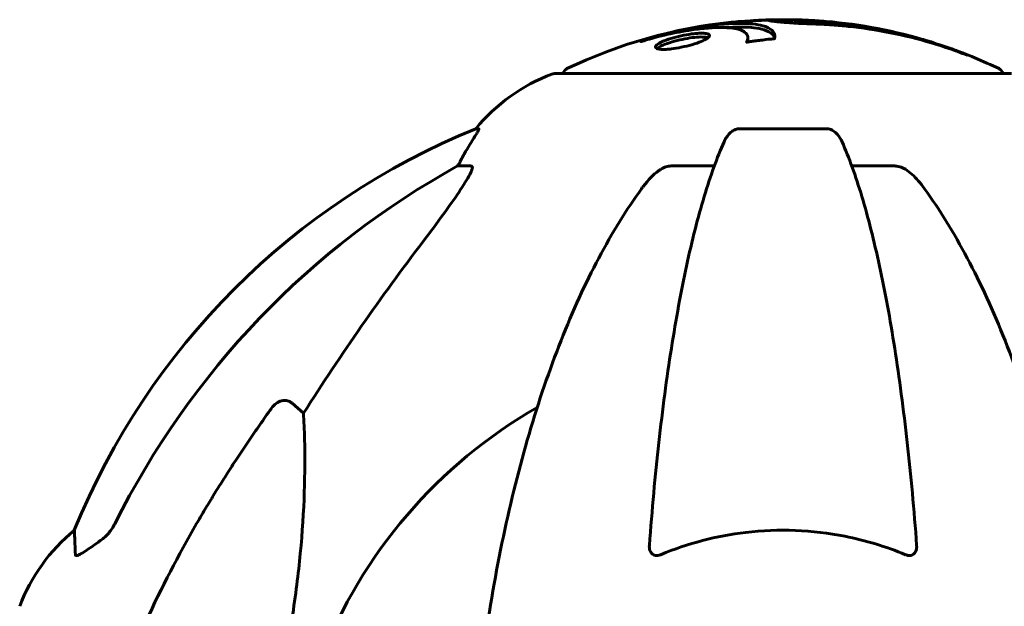
# Model space of a CAD drawing. Units: millimetres. Extents: x 6012 to 13731, y -326 to 12310.
# Drawn here: x 8224 to 8359, y 11429 to 11510 of the extents above; entities that cross this region are included whole.
import ezdxf

# ---------------------------------------------------------------- set-up
doc = ezdxf.new("R2010")
doc.units = ezdxf.units.MM
doc.header["$LTSCALE"] = 50
doc.layers.add('Widoczne (ISO)', color=7, linetype='Continuous', lineweight=60)

msp = doc.modelspace()

# ---------------------------------------------------------------- linework, layer by layer
at = {"layer": 'Widoczne (ISO)'}
for p, q in [((8330.69, 11509.51), (8330.69, 11509.12)), ((8324.17, 11507.09), (8324.17, 11506.57)), ((8348.58, 11506.74), (8348.58, 11506.62)), ((8349.9, 11506.33), (8349.9, 11506.23)), ((8360.27, 11502.2), (8297.67, 11502.2)), ((8287.33, 11494.65), (8286.89, 11494.65)), ((8334.99, 11494.65), (8322.95, 11494.65)), ((8284.41, 11489.56), (8286.24, 11489.56)), ((8313.65, 11489.56), (8319.56, 11489.56)), ((8338.38, 11489.56), (8344.29, 11489.56)), ((8261.74, 11457.08), (8263.3, 11455.7))]:
    msp.add_line(p, q, dxfattribs=at)
for centre, radius, start, end in [((8328.97, 11441.18), 68.43, 95.9528, 115.6136), ((8328.97, 11441.18), 68.43, 73.0219, 85.097), ((8328.97, 11441.18), 68.43, 64.3864, 70.4888), ((8299.82, 11501.98), 1, 115.6136, 167.2644), ((8358.12, 11501.98), 1, 12.7356, 64.3864), ((8306.2, 11478.77), 25, 110.8133, 140.5544), ((8297.67, 11501.2), 1, 90, 110.8133), ((8324.56, 11402.02), 100, 112.1283, 157.8717), ((8328.97, 11397.61), 67.82, 119.7583, 159.0022), ((8247.81, 11420.38), 25, 129.4456, 159.1867)]:
    msp.add_arc(centre, radius, start, end, dxfattribs=at)
for centre, major_axis, ratio, start_param, end_param in [((8330.27, 11441.18), (0, 68.24), 0.966948, 5.981102, 6.002075), ((8340.4, 11441.18), (0, 66.49), 0.707107, 5.985034, 6.079681), ((8306.62, 11478.77), (0, -25), 0.981627, 4.176968, 4.238597), ((8280.41, 11492.45), (0, 5), 0.981627, 4.093994, 4.238597), ((8338.07, 11388.38), (0, -115), 0.981627, 3.636886, 4.241328), ((8519.18, 11257.41), (0, -345), 0.906308, 4.014117, 4.100088)]:
    msp.add_ellipse(centre, major_axis=major_axis, ratio=ratio, start_param=start_param, end_param=end_param, dxfattribs=at)
for points, knots in [([(8310.55, 11507.07), (8310.56, 11507.07), (8310.56, 11507.07), (8312.57, 11507.63), (8314.66, 11508.11), (8318.13, 11508.71), (8319.53, 11508.9), (8321.28, 11509.03), (8321.71, 11509.06), (8322.39, 11509.08), (8322.64, 11509.09), (8323.12, 11509.09), (8323.35, 11509.09), (8323.86, 11509.07), (8324.14, 11509.06), (8324.95, 11509), (8325.45, 11508.93), (8326.31, 11508.74), (8326.84, 11508.59), (8327.53, 11508.11), (8327.68, 11507.91), (8327.81, 11507.64), (8327.84, 11507.54), (8327.87, 11507.35), (8327.87, 11507.26), (8327.84, 11507.11), (8327.83, 11507.08), (8327.82, 11507.02), (8327.82, 11507.01), (8327.82, 11507), (8327.82, 11507), (8327.82, 11506.99), (8327.81, 11506.99), (8327.81, 11506.99), (8327.81, 11506.99), (8327.8, 11506.99), (8327.8, 11506.99), (8327.78, 11506.98), (8327.77, 11506.98), (8327.75, 11506.98), (8327.73, 11506.98), (8327.61, 11506.97), (8327.53, 11506.96), (8327.09, 11506.91), (8326.91, 11506.91), (8325.87, 11506.77), (8325.6, 11506.74), (8325.03, 11506.67), (8324.87, 11506.66), (8324.39, 11506.59), (8324.23, 11506.55), (8324.11, 11506.52), (8324.1, 11506.52), (8324.06, 11506.51), (8324.05, 11506.51), (8324.03, 11506.51), (8324.03, 11506.51), (8324.02, 11506.51), (8324.02, 11506.51), (8324.02, 11506.51), (8324.02, 11506.51), (8324.01, 11506.51), (8324.01, 11506.51), (8324.01, 11506.51), (8324.01, 11506.51), (8324, 11506.51), (8324, 11506.51), (8324, 11506.51), (8323.99, 11506.51), (8323.99, 11506.52), (8323.99, 11506.52), (8323.98, 11506.53), (8323.99, 11506.54), (8324, 11506.64), (8324.07, 11506.7), (8324.23, 11507.1), (8324.15, 11507.37), (8323.87, 11507.81), (8323.55, 11508.11), (8322.32, 11508.4), (8321.92, 11508.45), (8321.27, 11508.5), (8321.05, 11508.51), (8320.66, 11508.52), (8320.49, 11508.53), (8320.12, 11508.52), (8319.92, 11508.52), (8319.4, 11508.5), (8319.06, 11508.48), (8317.94, 11508.39), (8317.19, 11508.3), (8315.3, 11508.02), (8314.08, 11507.78), (8313.26, 11507.59), (8311.84, 11507.28), (8311.19, 11507.08), (8310.31, 11506.83), (8310.22, 11506.81), (8309.95, 11506.73), (8309.82, 11506.69), (8309.7, 11506.65), (8309.66, 11506.63), (8309.61, 11506.62), (8309.6, 11506.61), (8309.57, 11506.61), (8309.56, 11506.6), (8309.55, 11506.6), (8309.55, 11506.6), (8309.54, 11506.6), (8309.54, 11506.6), (8309.53, 11506.6), (8309.53, 11506.6), (8309.53, 11506.59), (8309.53, 11506.59), (8309.52, 11506.59), (8309.52, 11506.59), (8309.52, 11506.59), (8309.52, 11506.59), (8309.52, 11506.59), (8309.52, 11506.59), (8309.52, 11506.59), (8309.52, 11506.59), (8309.52, 11506.6), (8309.52, 11506.6), (8309.53, 11506.6), (8309.53, 11506.6), (8309.58, 11506.63), (8309.66, 11506.67), (8309.89, 11506.8), (8310, 11506.84), (8310.22, 11506.95), (8310.27, 11506.97), (8310.45, 11507.03), (8310.49, 11507.05), (8310.51, 11507.05), (8310.52, 11507.06), (8310.52, 11507.06), (8310.52, 11507.06), (8310.52, 11507.06)], [1.550053, 1.550053, 1.550053, 1.550053, 1.554927, 1.554927, 3.582662, 3.582662, 5.020836, 5.020836, 5.494911, 5.494911, 5.785278, 5.785278, 6.046356, 6.046356, 6.380431, 6.380431, 7.048375, 7.048375, 7.695694, 7.695694, 8.13367, 8.13367, 8.379756, 8.379756, 8.571324, 8.571324, 8.692566, 8.692566, 8.751433, 8.751433, 8.771919, 8.771919, 8.785911, 8.785911, 8.794965, 8.794965, 8.807208, 8.807208, 8.832194, 8.832194, 8.853922, 8.853922, 8.928845, 8.928845, 9.13158, 9.13158, 9.203479, 9.203479, 9.29044, 9.29044, 9.379579, 9.379579, 9.394239, 9.394239, 9.406798, 9.406798, 9.40982, 9.40982, 9.411393, 9.411393, 9.412538, 9.412538, 9.413951, 9.413951, 9.416417, 9.416417, 9.419133, 9.419133, 9.422197, 9.422197, 9.426989, 9.426989, 9.440756, 9.440756, 9.579448, 9.579448, 9.875519, 9.875519, 10.245186, 10.245186, 10.382811, 10.382811, 10.442767, 10.442767, 10.486114, 10.486114, 10.530797, 10.530797, 10.598473, 10.598473, 10.746704, 10.746704, 11.001521, 11.001521, 11.001521, 11.44171, 11.44171, 11.496908, 11.496908, 11.562717, 11.562717, 11.585995, 11.585995, 11.596716, 11.596716, 11.60235, 11.60235, 11.604883, 11.604883, 11.606581, 11.606581, 11.607977, 11.607977, 11.60886, 11.60886, 11.609382, 11.609382, 11.609836, 11.609836, 11.610402, 11.610402, 11.611553, 11.611553, 11.613587, 11.613587, 11.618733, 11.618733, 11.769594, 11.769594, 12.024348, 12.024348, 12.353295, 12.353295, 12.453308, 12.453308, 12.48891, 12.48891, 12.497286, 12.497286, 12.497286, 12.497286]), ([(8334.82, 11509.36), (8334.41, 11509.39), (8334, 11509.42), (8332.8, 11509.5), (8332.02, 11509.54), (8330.79, 11509.58), (8330.33, 11509.58), (8329.49, 11509.59), (8329.1, 11509.59), (8328.11, 11509.58), (8327.67, 11509.57), (8326.49, 11509.53), (8325.9, 11509.5), (8324.72, 11509.44), (8324.21, 11509.42), (8323.11, 11509.35), (8322.6, 11509.31), (8322.12, 11509.26), (8322, 11509.25), (8321.88, 11509.24)], [12.183074, 12.183074, 12.183074, 12.183074, 12.314125, 12.314125, 12.566184, 12.566184, 12.717456, 12.717456, 12.850458, 12.850458, 13.059421, 13.059421, 13.461766, 13.461766, 13.779281, 13.779281, 14.236446, 14.236446, 14.380053, 14.380053, 14.380053, 14.380053]), ([(8324.85, 11509.45), (8324.93, 11509.46), (8325.03, 11509.47), (8325.24, 11509.48), (8325.39, 11509.49), (8325.65, 11509.51), (8325.82, 11509.52), (8326.18, 11509.53), (8326.31, 11509.54), (8326.91, 11509.56), (8327.3, 11509.56), (8327.75, 11509.57)], [8.2907653, 8.2907653, 8.2907653, 8.2907653, 8.4004721, 8.4004721, 8.5695484, 8.5695484, 8.6757467, 8.6757467, 8.7416231, 8.7416231, 8.7948907, 8.7948907, 8.7948907, 8.7948907]), ([(8354.21, 11504.74), (8353.78, 11504.9), (8353.35, 11505.06), (8351.71, 11505.66), (8350.5, 11506.06), (8345.56, 11507.52), (8341.76, 11508.27), (8337.2, 11508.75), (8336.47, 11508.82), (8335.2, 11508.91), (8334.7, 11508.94), (8333.15, 11509.01), (8332.55, 11509.02), (8331.3, 11509.08), (8330.99, 11509.1), (8330.55, 11509.13), (8330.41, 11509.13), (8329.65, 11509.18), (8329.26, 11509.2), (8328.75, 11509.25), (8328.6, 11509.26), (8328.03, 11509.32), (8327.66, 11509.37), (8327.25, 11509.43), (8327.04, 11509.46), (8327.01, 11509.49), (8327.01, 11509.5), (8327.05, 11509.51), (8327.07, 11509.51), (8327.13, 11509.51), (8327.16, 11509.52), (8327.29, 11509.52), (8327.4, 11509.53), (8327.86, 11509.54), (8328.41, 11509.56), (8329.8, 11509.57), (8330.18, 11509.56), (8330.7, 11509.55), (8330.78, 11509.55), (8330.85, 11509.55), (8330.86, 11509.55), (8330.87, 11509.55), (8330.88, 11509.55), (8330.89, 11509.55), (8330.89, 11509.55), (8330.9, 11509.55), (8330.9, 11509.55), (8330.91, 11509.55), (8330.91, 11509.55), (8330.91, 11509.55), (8330.91, 11509.55), (8330.87, 11509.54), (8330.79, 11509.53), (8330.69, 11509.52), (8330.67, 11509.51), (8330.72, 11509.49), (8330.75, 11509.48), (8330.92, 11509.46), (8331.03, 11509.45), (8331.26, 11509.43), (8331.45, 11509.42), (8331.87, 11509.39), (8332.03, 11509.39), (8332.24, 11509.38), (8332.35, 11509.37), (8333.15, 11509.34), (8334.1, 11509.3), (8335.28, 11509.21), (8335.75, 11509.18), (8337.33, 11509.03), (8338.45, 11508.9), (8341.32, 11508.48), (8343.08, 11508.14), (8345.58, 11507.56), (8346.23, 11507.39), (8347.42, 11507.07), (8347.99, 11506.91), (8348.58, 11506.74)], [0, 0, 0, 0, 0.142459, 0.142459, 0.538573, 0.538573, 1.736918, 1.736918, 1.965538, 1.965538, 2.132306, 2.132306, 2.520461, 2.520461, 2.650498, 2.650498, 2.712235, 2.712235, 2.985498, 2.985498, 3.118451, 3.118451, 3.52075, 3.52075, 3.794393, 3.794393, 3.840632, 3.840632, 3.860168, 3.860168, 3.879001, 3.879001, 3.910522, 3.910522, 4.008712, 4.008712, 4.141449, 4.141449, 4.181618, 4.181618, 4.194441, 4.194441, 4.201587, 4.201587, 4.207543, 4.207543, 4.214479, 4.214479, 4.225532, 4.225532, 4.247087, 4.247087, 4.326597, 4.326597, 4.394184, 4.394184, 4.438525, 4.438525, 4.490981, 4.490981, 4.591124, 4.591124, 4.705512, 4.705512, 4.811076, 4.811076, 5.155842, 5.155842, 5.391676, 5.391676, 5.957817, 5.957817, 6.847309, 6.847309, 7.218807, 7.218807, 7.573898, 7.573898, 7.573898, 7.573898]), ([(8312.58, 11506.64), (8312.61, 11506.66), (8312.64, 11506.67), (8313.04, 11506.83), (8313.48, 11506.98), (8314.42, 11507.25), (8314.9, 11507.37), (8315.86, 11507.55), (8316.32, 11507.63), (8317, 11507.7), (8317.23, 11507.72), (8317.61, 11507.74), (8317.76, 11507.74), (8318.06, 11507.73), (8318.19, 11507.73), (8318.52, 11507.69), (8318.67, 11507.65), (8318.88, 11507.53), (8318.92, 11507.45), (8318.86, 11507.26), (8318.75, 11507.15), (8318.38, 11506.89), (8318.1, 11506.75), (8317.43, 11506.48), (8317.01, 11506.32), (8316.03, 11506.04), (8315.54, 11505.92), (8314.58, 11505.72), (8314.12, 11505.65), (8313.44, 11505.56), (8313.2, 11505.54), (8312.82, 11505.52), (8312.67, 11505.52), (8312.38, 11505.52), (8312.25, 11505.53), (8311.94, 11505.56), (8311.79, 11505.6), (8311.55, 11505.7), (8311.49, 11505.77), (8311.49, 11505.92), (8311.52, 11505.98), (8311.65, 11506.12), (8311.73, 11506.19), (8311.84, 11506.26), (8312.05, 11506.41), (8312.33, 11506.54), (8312.58, 11506.64)], [0.159159, 0.159159, 0.159159, 0.159159, 0.180111, 0.180111, 0.432887, 0.432887, 0.66828, 0.66828, 0.889618, 0.889618, 1.015058, 1.015058, 1.108024, 1.108024, 1.208211, 1.208211, 1.376536, 1.376536, 1.554821, 1.554821, 1.748254, 1.748254, 1.955654, 1.955654, 2.151012, 2.151012, 2.317406, 2.317406, 2.471692, 2.471692, 2.561266, 2.561266, 2.625626, 2.625626, 2.692428, 2.692428, 2.798364, 2.798364, 2.921705, 2.921705, 3.009026, 3.009026, 3.087627, 3.087627, 3.087627, 3.246786, 3.246786, 3.246786, 3.246786]), ([(8321.09, 11508.51), (8322.47, 11508.61), (8323.68, 11508.61), (8325.51, 11508.43), (8326.64, 11508.25), (8327.58, 11507.55), (8327.75, 11507.31), (8327.83, 11507.07)], [-18.126411, -18.126411, -18.126411, -18.126411, -15.488076, -15.488076, -13.226342, -13.226342, -12.285959, -12.285959, -12.285959, -12.285959]), ([(8310.52, 11507.06), (8310.52, 11507.06), (8310.52, 11507.06), (8310.52, 11507.06), (8310.52, 11507.06), (8310.53, 11507.06), (8310.53, 11507.06), (8310.53, 11507.07), (8310.54, 11507.07), (8310.54, 11507.07), (8310.55, 11507.07), (8310.55, 11507.07), (8310.55, 11507.07), (8310.55, 11507.07)], [12.5197204, 12.5197204, 12.5197204, 12.5197204, 12.52661156, 12.52661156, 12.53710725, 12.53710725, 12.54305058, 12.54305058, 12.54698197, 12.54698197, 12.5509185, 12.5509185, 12.55157384, 12.55157384, 12.55157384, 12.55157384]), ([(8312.58, 11506.12), (8312.66, 11506.16), (8312.75, 11506.19), (8313.21, 11506.37), (8313.65, 11506.52), (8314.57, 11506.77), (8315.06, 11506.88), (8316, 11507.06), (8316.45, 11507.13), (8317.27, 11507.21), (8317.65, 11507.23), (8318.27, 11507.21), (8318.51, 11507.18), (8318.68, 11507.12), (8318.68, 11507.11), (8318.69, 11507.11)], [-2.143995, -2.143995, -2.143995, -2.143995, -2.1046998, -2.1046998, -1.942524, -1.942524, -1.7875666, -1.7875666, -1.6434895, -1.6434895, -1.5016705, -1.5016705, -1.3614913, -1.3614913, -1.3560962, -1.3560962, -1.3560962, -1.3560962]), ([(8311.7, 11505.64), (8311.76, 11505.68), (8311.83, 11505.73), (8312.09, 11505.9), (8312.32, 11506.01), (8312.58, 11506.12)], [0.1211582, 0.1211582, 0.1211582, 0.1211582, 0.1755167, 0.1755167, 0.2959843, 0.2959843, 0.2959843, 0.2959843]), ([(8287.33, 11494.65), (8287.35, 11494.65), (8287.35, 11494.63), (8287.32, 11494.54), (8287.29, 11494.47), (8287.17, 11494.25), (8287.06, 11494.08), (8286.75, 11493.57), (8286.52, 11493.2), (8286.02, 11492.39), (8285.76, 11491.95), (8285.51, 11491.52)], [0, 0, 0, 0, 0.0396836, 0.0396836, 0.0905188, 0.0905188, 0.1673316, 0.1673316, 0.2736365, 0.2736365, 0.3778204, 0.3778204, 0.3778204, 0.3778204]), ([(8320.89, 11492.86), (8320.97, 11493.04), (8321.06, 11493.22), (8321.4, 11493.77), (8321.69, 11494.09), (8322.15, 11494.41), (8322.31, 11494.5), (8322.56, 11494.59), (8322.64, 11494.61), (8322.8, 11494.64), (8322.87, 11494.65), (8322.95, 11494.65)], [0.1632559, 0.1632559, 0.1632559, 0.1632559, 0.2355522, 0.2355522, 0.4078692, 0.4078692, 0.4868555, 0.4868555, 0.5223203, 0.5223203, 0.5562282, 0.5562282, 0.5562282, 0.5562282]), ([(8334.99, 11494.65), (8335.12, 11494.65), (8335.25, 11494.63), (8335.54, 11494.54), (8335.69, 11494.47), (8336.04, 11494.25), (8336.24, 11494.08), (8336.67, 11493.58), (8336.89, 11493.24), (8337.06, 11492.86)], [0, 0, 0, 0, 0.0396836, 0.0396836, 0.0905188, 0.0905188, 0.1673316, 0.1673316, 0.2678087, 0.2678087, 0.2678087, 0.2678087]), ([(8320.89, 11492.86), (8320.42, 11491.79), (8319.95, 11490.63), (8319.05, 11488.14), (8318.61, 11486.8), (8317.75, 11483.95), (8317.33, 11482.44), (8316.53, 11479.26), (8316.13, 11477.6), (8315.38, 11474.11), (8315.02, 11472.3), (8314.33, 11468.55), (8314, 11466.6), (8313.36, 11462.56), (8313.06, 11460.47), (8312.49, 11456.16), (8312.22, 11453.95), (8311.72, 11449.43), (8311.48, 11447.12), (8311.05, 11442.42), (8310.85, 11440.03), (8310.67, 11437.61)], [0.757825, 0.757825, 0.757825, 0.757825, 1.53194, 1.53194, 2.306055, 2.306055, 3.08017, 3.08017, 3.854285, 3.854285, 4.6284, 4.6284, 5.402516, 5.402516, 6.176631, 6.176631, 6.950746, 6.950746, 7.724861, 7.724861, 8.498976, 8.498976, 8.498976, 8.498976]), ([(8347.27, 11437.61), (8347.1, 11440.03), (8346.9, 11442.42), (8346.47, 11447.12), (8346.23, 11449.43), (8345.73, 11453.95), (8345.46, 11456.16), (8344.88, 11460.47), (8344.58, 11462.56), (8343.95, 11466.6), (8343.62, 11468.55), (8342.92, 11472.3), (8342.56, 11474.11), (8341.81, 11477.6), (8341.42, 11479.26), (8340.61, 11482.44), (8340.2, 11483.95), (8339.34, 11486.8), (8338.9, 11488.14), (8337.99, 11490.63), (8337.53, 11491.79), (8337.06, 11492.86)], [0.432042, 0.432042, 0.432042, 0.432042, 1.206157, 1.206157, 1.980271, 1.980271, 2.754386, 2.754386, 3.5285, 3.5285, 4.302615, 4.302615, 5.07673, 5.07673, 5.850844, 5.850844, 6.624959, 6.624959, 7.399073, 7.399073, 8.173188, 8.173188, 8.173188, 8.173188]), ([(8286.39, 11489.1), (8286.32, 11488.89), (8286.2, 11488.63), (8285.76, 11487.79), (8285.26, 11486.98), (8283.39, 11484.18), (8281.72, 11481.89), (8279.68, 11479.21)], [0.1601511, 0.1601511, 0.1601511, 0.1601511, 0.2789651, 0.2789651, 0.5590911, 0.5590911, 1.0329565, 1.0329565, 1.0329565, 1.0329565]), ([(8286.39, 11489.1), (8286.42, 11489.18), (8286.43, 11489.25), (8286.43, 11489.43), (8286.4, 11489.51), (8286.3, 11489.55), (8286.27, 11489.56), (8286.24, 11489.56)], [-0.1558142, -0.1558142, -0.1558142, -0.1558142, -0.1088397, -0.1088397, -0.0285546, -0.0285546, 0, 0, 0, 0]), ([(8309.59, 11486.44), (8309.67, 11486.54), (8309.74, 11486.64), (8310.53, 11487.68), (8311.23, 11488.39), (8312, 11488.95), (8312.1, 11489.03), (8312.22, 11489.1)], [1.1698405, 1.1698405, 1.1698405, 1.1698405, 1.2376287, 1.2376287, 1.8774143, 1.8774143, 1.9750102, 1.9750102, 1.9750102, 1.9750102]), ([(8313.65, 11489.56), (8313.42, 11489.56), (8313.18, 11489.51), (8312.71, 11489.36), (8312.48, 11489.26), (8312.26, 11489.12), (8312.24, 11489.11), (8312.22, 11489.1)], [-0.6576908, -0.6576908, -0.6576908, -0.6576908, -0.5826884, -0.5826884, -0.5093339, -0.5093339, -0.502027, -0.502027, -0.502027, -0.502027]), ([(8345.73, 11489.1), (8345.6, 11489.18), (8345.46, 11489.25), (8345.08, 11489.43), (8344.82, 11489.51), (8344.47, 11489.55), (8344.38, 11489.56), (8344.29, 11489.56)], [-0.1558142, -0.1558142, -0.1558142, -0.1558142, -0.1088399, -0.1088399, -0.0285547, -0.0285547, 0, 0, 0, 0]), ([(8345.73, 11489.1), (8346.07, 11488.89), (8346.38, 11488.63), (8347.2, 11487.89), (8347.77, 11487.24), (8348.35, 11486.44)], [0.1601511, 0.1601511, 0.1601511, 0.1601511, 0.2790519, 0.2790519, 0.5122513, 0.5122513, 0.5122513, 0.5122513]), ([(8309.59, 11486.44), (8307.53, 11483.58), (8305.58, 11480.42), (8301.9, 11473.47), (8300.17, 11469.69), (8296.98, 11461.62), (8295.51, 11457.33), (8292.88, 11448.38), (8291.71, 11443.7), (8289.64, 11433.94), (8288.76, 11428.88), (8288.04, 11423.7)], [1.258461, 1.258461, 1.258461, 1.258461, 2.851216, 2.851216, 4.443971, 4.443971, 6.036726, 6.036726, 7.629481, 7.629481, 9.222236, 9.222236, 9.222236, 9.222236]), ([(8369.91, 11423.7), (8369.19, 11428.88), (8368.3, 11433.94), (8366.24, 11443.7), (8365.06, 11448.38), (8362.43, 11457.33), (8360.97, 11461.62), (8357.77, 11469.69), (8356.04, 11473.47), (8352.36, 11480.42), (8350.42, 11483.58), (8348.35, 11486.44)], [3.005603, 3.005603, 3.005603, 3.005603, 4.598305, 4.598305, 6.191006, 6.191006, 7.783708, 7.783708, 9.37641, 9.37641, 10.969112, 10.969112, 10.969112, 10.969112]), ([(8258.91, 11456.37), (8258.91, 11456.37), (8258.91, 11456.38), (8259.09, 11456.62), (8259.34, 11456.88), (8259.79, 11457.2), (8260.07, 11457.34), (8260.32, 11457.4), (8260.57, 11457.46), (8260.87, 11457.47), (8261.32, 11457.36), (8261.56, 11457.24), (8261.74, 11457.08), (8261.74, 11457.08), (8261.74, 11457.08)], [1.1658431, 1.1658431, 1.1658431, 1.1658431, 1.166835, 1.166835, 1.2608412, 1.2608412, 1.3451697, 1.3451697, 1.3451697, 1.4277438, 1.4277438, 1.5006257, 1.5006257, 1.5007309, 1.5007309, 1.5007309, 1.5007309]), ([(8263.3, 11455.7), (8263.36, 11454.59), (8263.42, 11453.38), (8263.56, 11447.71), (8263.44, 11442.4), (8262.6, 11433.72), (8262.23, 11430.76), (8261.74, 11427.61)], [-7.441453, -7.441453, -7.441453, -7.441453, -6.631063, -6.631063, -3.871284, -3.871284, -2.578772, -2.578772, -2.578772, -2.578772]), ([(8235.52, 11438.28), (8235.93, 11438.56), (8236.3, 11438.91), (8236.96, 11439.68), (8237.25, 11440.11), (8237.48, 11440.57)], [0, 0, 0, 0, 0.1523434, 0.1523434, 0.306473, 0.306473, 0.306473, 0.306473]), ([(8237.48, 11416.47), (8238.51, 11419.56), (8239.91, 11423.17), (8243.86, 11431.83), (8246.19, 11436.28), (8248.67, 11440.58)], [-2.891192, -2.891192, -2.891192, -2.891192, -1.528318, -1.528318, 0, 0, 0, 0]), ([(8232.07, 11436.33), (8232.02, 11437.44), (8231.99, 11438.29), (8231.94, 11439.41), (8231.93, 11439.68), (8231.93, 11439.68)], [-3.839757, -3.839757, -3.839757, -3.839757, -2.971401, -2.971401, -2.116017, -2.116017, -2.116017, -2.116017]), ([(8345.73, 11436.33), (8343.06, 11437.44), (8340.28, 11438.29), (8332.97, 11439.74), (8328.39, 11439.92), (8319.85, 11438.91), (8315.93, 11437.88), (8312.21, 11436.33)], [-3.948618, -3.948618, -3.948618, -3.948618, -3.078035, -3.078035, -1.710872, -1.710872, -0.498651, -0.498651, -0.498651, -0.498651]), ([(8235.2, 11438.05), (8234.59, 11437.6), (8233.99, 11437.18), (8233.19, 11436.66), (8232.93, 11436.5), (8232.58, 11436.32), (8232.45, 11436.26), (8232.27, 11436.21), (8232.2, 11436.21), (8232.13, 11436.23), (8232.11, 11436.24), (8232.08, 11436.28), (8232.08, 11436.3), (8232.07, 11436.33)], [0, 0, 0, 0, 0.2316755, 0.2316755, 0.3642878, 0.3642878, 0.4481993, 0.4481993, 0.5091909, 0.5091909, 0.5443069, 0.5443069, 0.5810898, 0.5810898, 0.5810898, 0.5810898]), ([(8312.21, 11436.33), (8312.09, 11436.28), (8311.96, 11436.24), (8311.72, 11436.21), (8311.62, 11436.21), (8311.4, 11436.24), (8311.3, 11436.28), (8311.08, 11436.4), (8310.98, 11436.5), (8310.78, 11436.78), (8310.7, 11437.01), (8310.66, 11437.37), (8310.66, 11437.49), (8310.67, 11437.61)], [0, 0, 0, 0, 0.0405527, 0.0405527, 0.0770027, 0.0770027, 0.1196644, 0.1196644, 0.1860906, 0.1860906, 0.2931262, 0.2931262, 0.3428011, 0.3428011, 0.3428011, 0.3428011]), ([(8347.27, 11437.61), (8347.3, 11437.33), (8347.26, 11437.07), (8347.09, 11436.66), (8346.98, 11436.5), (8346.74, 11436.32), (8346.63, 11436.26), (8346.39, 11436.21), (8346.28, 11436.21), (8346.09, 11436.23), (8346.02, 11436.24), (8345.88, 11436.28), (8345.8, 11436.3), (8345.73, 11436.33)], [0.0768427, 0.0768427, 0.0768427, 0.0768427, 0.2316755, 0.2316755, 0.3642878, 0.3642878, 0.4481993, 0.4481993, 0.5091909, 0.5091909, 0.5443069, 0.5443069, 0.5810898, 0.5810898, 0.5810898, 0.5810898])]:
    msp.add_open_spline(points, degree=3, knots=knots, dxfattribs=at)
for points in [[(8324.17, 11506.54), (8324.17, 11506.55), (8324.17, 11506.56), (8324.17, 11506.57)], [(8235.52, 11438.28), (8235.41, 11438.2), (8235.31, 11438.12), (8235.2, 11438.05)]]:
    msp.add_open_spline(points, degree=3, dxfattribs=at)
msp.add_rational_spline([(8248.67, 11440.58), (8253, 11448.07), (8258.91, 11456.37)], [1.01823794294, 1.01452967166, 1.00282554047], degree=2, dxfattribs=at)

doc.saveas('drawing.dxf')
